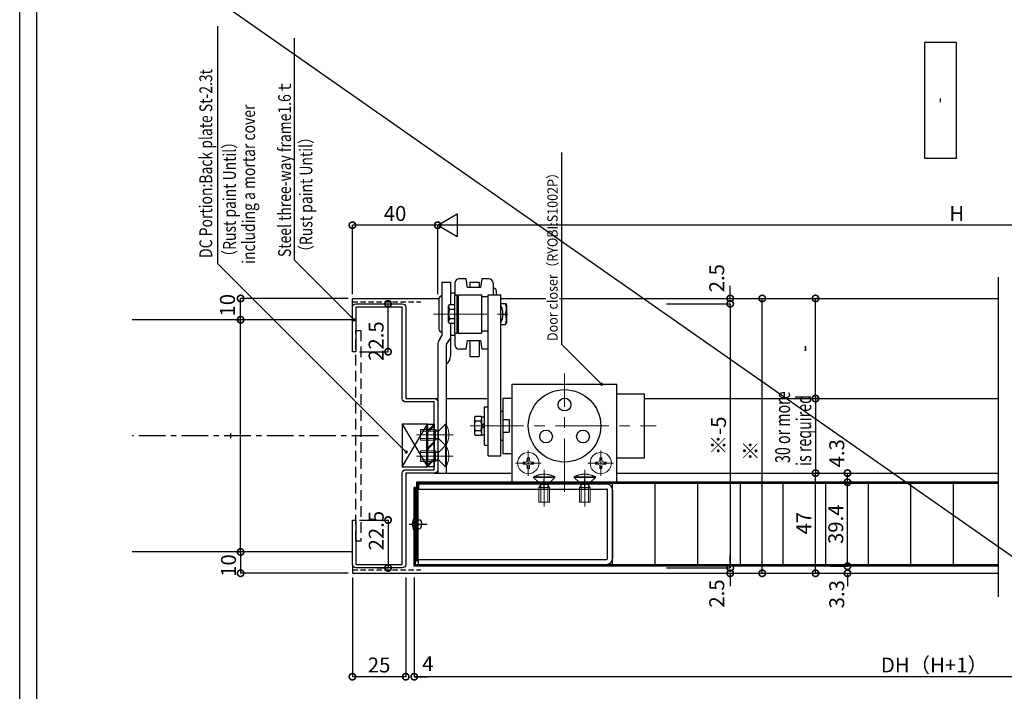
# Model space of a CAD drawing. Units: millimetres. Extents: x -1673 to 4057, y 0 to 21150.
# Drawn here: x 2118 to 2580, y 1194 to 1509 of the extents above; entities that cross this region are included whole.
import ezdxf
from ezdxf.enums import TextEntityAlignment as Align

# ---------------------------------------------------------------- set-up
doc = ezdxf.new("R2010")
doc.units = ezdxf.units.MM
doc.header["$LTSCALE"] = 20
doc.header["$PDMODE"] = 3
doc.header["$PDSIZE"] = 5
for name, pattern in [('CENTER', [2, 1.25, -0.25, 0.25, -0.25]), ('DASHED', [3, 2, -1]), ('HIDDEN', [0.375, 0.25, -0.125])]:
    doc.linetypes.add(name, pattern=pattern)
doc.layers.get('Defpoints').update_dxf_attribs({"color": 251})
for name, color, linetype in [('アンカー', 73, 'HIDDEN'), ('壁_床仕上げ', 61, 'Continuous'), ('寸法', 7, 'Continuous'), ('扉', 143, 'Continuous'), ('文字_引出し線', 2, 'Continuous'), ('枠', 241, 'Continuous'), ('用紙枠', 7, 'Continuous'), ('補強板_裏板', 171, 'Continuous'), ('通り芯_中心線', 1, 'CENTER'), ('部品', 81, 'Continuous'), ('金物', 40, 'Continuous'), ('雑', 253, 'Continuous')]:
    doc.layers.add(name, color=color, linetype=linetype)
doc.layers.add('印刷線', color=1, linetype='Continuous', plot=False)
doc.styles.get("Standard").update_dxf_attribs({"font": 'romans.shx', "bigfont": 'bigfont.shx'})
doc.styles.add('用紙枠', font='romans.shx', dxfattribs={"bigfont": 'bigfont.shx'})
doc.dimstyles.new('1：1$0', dxfattribs={"dimtxt": 7, "dimasz": 6, "dimexe": 0, "dimexo": 2, "dimgap": 2, "dimtad": 1, "dimdsep": 46, "dimtxsty": 'Standard', "dimblk": 'DOTSMALL', "dimcen": 3, "dimclrd": 7, "dimclre": 7, "dimclrt": 7, "dimadec": 0, "dimazin": 0, "dimtfac": 1, "dimtofl": 0, "dimtmove": 2, "dimatfit": 3, "dimldrblk": 'DOTSMALL', "dimfxl": 0, "dimtolj": 1, "dimtzin": 0, "dimlwd": -1, "dimlwe": -1, "dimarcsym": 0})
doc.dimstyles.new('SW姿図１：２０', dxfattribs={"dimtxt": 2.5, "dimasz": 2, "dimexe": 1.5, "dimexo": 0.625, "dimtad": 1, "dimdec": 1, "dimlfac": 20, "dimdsep": 46, "dimtxsty": 'Standard', "dimblk": 'SMALL', "dimcen": 2.5, "dimdle": 1.5, "dimclrt": 7, "dimadec": 1, "dimazin": 2, "dimtfac": 1, "dimtdec": 1, "dimtmove": 0, "dimatfit": 3, "dimldrblk": 'SMALL', "dimfxl": 0, "dimarcsym": 0})

# ---------------------------------------------------------------- blocks, each defined once
blk = doc.blocks.new('_DotSmall')
at = {"color": 0, "linetype": 'ByBlock', "const_width": 0.5}
blk.add_lwpolyline([(-0.0625, 0, 1), (0.0625, 0, 1)], format="xyb", close=True, dxfattribs=at)
blk = doc.blocks.new('*D3499')
at = {"layer": 'Defpoints', "color": 0}
for p in [(2274.12, 1259.13), (2221.67, 1249.13), (2274.12, 1249.13)]:
    blk.add_point(p, dxfattribs=at)
at = {"layer": '寸法', "color": 7}
for p, q in [((2272.12, 1259.13), (2221.67, 1259.13)), ((2221.67, 1259.13), (2221.67, 1249.13)), ((2272.12, 1249.13), (2221.67, 1249.13))]:
    blk.add_line(p, q, dxfattribs=at)
at = {"layer": '寸法', "color": 7, "xscale": 6, "yscale": 6, "zscale": 6}
for p, rotation in [((2221.67, 1259.13), 90), ((2221.67, 1249.13), 270)]:
    blk.add_blockref('_DotSmall', p, dxfattribs=dict(at, rotation=rotation))
at = {"layer": '寸法', "color": 7, "insert": (2215.97, 1252.74), "char_height": 7, "attachment_point": 5, "rotation": 90}
blk.add_mtext('\\A1;10', dxfattribs=at)
blk = doc.blocks.new('*D3500')
at = {"layer": 'Defpoints', "color": 0}
for p in [(2303.12, 1249.13), (2791.07, 1249.13), (2303.12, 1200.56)]:
    blk.add_point(p, dxfattribs=at)
at = {"layer": '寸法', "color": 7}
for p, q in [((2303.12, 1247.13), (2303.12, 1200.56)), ((2791.07, 1247.13), (2791.07, 1200.56)), ((2791.07, 1200.56), (2303.12, 1200.56))]:
    blk.add_line(p, q, dxfattribs=at)
at = {"layer": '寸法', "color": 7, "xscale": 6, "yscale": 6, "zscale": 6, "rotation": 180}
blk.add_blockref('_DotSmall', (2303.12, 1200.56), dxfattribs=at)
at = {"layer": '寸法', "color": 7, "xscale": 6, "yscale": 6, "zscale": 6}
blk.add_blockref('_DotSmall', (2791.07, 1200.56), dxfattribs=at)
at = {"layer": '寸法', "color": 7, "insert": (2547.1, 1206.06), "char_height": 7, "attachment_point": 5}
blk.add_mtext('\\A1;DH（H+1）', dxfattribs=at)
blk = doc.blocks.new('*D3502')
at = {"layer": 'Defpoints', "color": 0}
for p in [(2314.12, 1412.52), (2314.12, 1378.13), (2801.07, 1378.13)]:
    blk.add_point(p, dxfattribs=at)
at = {"layer": '寸法', "color": 7}
for p, q in [((2314.12, 1380.13), (2314.12, 1412.52)), ((2801.07, 1412.52), (2314.12, 1412.52)), ((2801.07, 1380.13), (2801.07, 1412.52))]:
    blk.add_line(p, q, dxfattribs=at)
at = {"layer": '寸法', "color": 7, "xscale": 6, "yscale": 6, "zscale": 6, "rotation": 180}
blk.add_blockref('_DotSmall', (2314.12, 1412.52), dxfattribs=at)
at = {"layer": '寸法', "color": 7, "xscale": 6, "yscale": 6, "zscale": 6}
blk.add_blockref('_DotSmall', (2801.07, 1412.52), dxfattribs=at)
at = {"layer": '寸法', "color": 7, "insert": (2557.6, 1418.02), "char_height": 7, "attachment_point": 5}
blk.add_mtext('\\A1;H', dxfattribs=at)
blk = doc.blocks.new('*D3503')
at = {"layer": 'Defpoints', "color": 0}
for p in [(2274.12, 1412.52), (2274.12, 1378.13), (2314.12, 1378.13)]:
    blk.add_point(p, dxfattribs=at)
at = {"layer": '寸法', "color": 7}
for p, q in [((2274.12, 1380.13), (2274.12, 1412.52)), ((2314.12, 1412.52), (2274.12, 1412.52)), ((2314.12, 1380.13), (2314.12, 1412.52))]:
    blk.add_line(p, q, dxfattribs=at)
at = {"layer": '寸法', "color": 7, "xscale": 6, "yscale": 6, "zscale": 6, "rotation": 180}
blk.add_blockref('_DotSmall', (2274.12, 1412.52), dxfattribs=at)
at = {"layer": '寸法', "color": 7, "xscale": 6, "yscale": 6, "zscale": 6}
blk.add_blockref('_DotSmall', (2314.12, 1412.52), dxfattribs=at)
at = {"layer": '寸法', "color": 7, "insert": (2294.12, 1418.02), "char_height": 7, "attachment_point": 5}
blk.add_mtext('\\A1;40', dxfattribs=at)
blk = doc.blocks.new('*D3505')
at = {"layer": 'Defpoints', "color": 0}
for p in [(2221.67, 1378.13), (2274.12, 1378.13), (2274.12, 1368.13)]:
    blk.add_point(p, dxfattribs=at)
at = {"layer": '寸法', "color": 7}
for p, q in [((2272.12, 1378.13), (2221.67, 1378.13)), ((2221.67, 1368.13), (2221.67, 1378.13)), ((2272.12, 1368.13), (2221.67, 1368.13))]:
    blk.add_line(p, q, dxfattribs=at)
at = {"layer": '寸法', "color": 7, "xscale": 6, "yscale": 6, "zscale": 6}
for p, rotation in [((2221.67, 1378.13), 90), ((2221.67, 1368.13), 270)]:
    blk.add_blockref('_DotSmall', p, dxfattribs=dict(at, rotation=rotation))
at = {"layer": '寸法', "color": 7, "insert": (2215.49, 1374.95), "char_height": 7, "attachment_point": 5, "rotation": 90}
blk.add_mtext('\\A1;10', dxfattribs=at)
blk = doc.blocks.new('*D3506')
at = {"layer": 'Defpoints', "color": 0}
for p in [(2419.38, 1378.13), (2466.34, 1378.13), (2419.38, 1249.13)]:
    blk.add_point(p, dxfattribs=at)
at = {"layer": '寸法', "color": 7}
for p, q in [((2421.38, 1378.13), (2466.34, 1378.13)), ((2466.34, 1249.13), (2466.34, 1378.13)), ((2421.38, 1249.13), (2466.34, 1249.13))]:
    blk.add_line(p, q, dxfattribs=at)
at = {"layer": '寸法', "color": 7, "xscale": 6, "yscale": 6, "zscale": 6}
for p, rotation in [((2466.34, 1378.13), 90), ((2466.34, 1249.13), 270)]:
    blk.add_blockref('_DotSmall', p, dxfattribs=dict(at, rotation=rotation))
at = {"layer": '寸法', "color": 7, "insert": (2460.84, 1306.65), "char_height": 7, "attachment_point": 5, "rotation": 90}
blk.add_mtext('\\A1;※', dxfattribs=at)
blk = doc.blocks.new('*D3507')
at = {"layer": 'Defpoints', "color": 0}
for p in [(2496.2, 1252.43), (2506.34, 1252.43), (2496.2, 1249.13)]:
    blk.add_point(p, dxfattribs=at)
at = {"layer": '寸法', "color": 7}
for p, q in [((2506.34, 1252.43), (2506.34, 1258.43)), ((2498.2, 1252.43), (2506.34, 1252.43)), ((2498.2, 1249.13), (2506.34, 1249.13)), ((2506.34, 1249.13), (2506.34, 1243.13))]:
    blk.add_line(p, q, dxfattribs=at)
at = {"layer": '寸法', "color": 7, "xscale": 6, "yscale": 6, "zscale": 6}
for p, rotation in [((2506.34, 1252.43), 270), ((2506.34, 1249.13), 90)]:
    blk.add_blockref('_DotSmall', p, dxfattribs=dict(at, rotation=rotation))
at = {"layer": '寸法', "color": 7, "insert": (2501.3, 1239.28), "char_height": 7, "attachment_point": 5, "rotation": 90}
blk.add_mtext('\\A1;3.3', dxfattribs=at)
blk = doc.blocks.new('*D3508')
at = {"layer": 'Defpoints', "color": 0}
for p in [(2496.2, 1291.83), (2506.34, 1291.83), (2496.2, 1252.43)]:
    blk.add_point(p, dxfattribs=at)
at = {"layer": '寸法', "color": 7}
for p, q in [((2498.2, 1291.83), (2506.34, 1291.83)), ((2506.34, 1252.43), (2506.34, 1291.83)), ((2498.2, 1252.43), (2506.34, 1252.43))]:
    blk.add_line(p, q, dxfattribs=at)
at = {"layer": '寸法', "color": 7, "xscale": 6, "yscale": 6, "zscale": 6}
for p, rotation in [((2506.34, 1291.83), 90), ((2506.34, 1252.43), 270)]:
    blk.add_blockref('_DotSmall', p, dxfattribs=dict(at, rotation=rotation))
at = {"layer": '寸法', "color": 7, "insert": (2500.84, 1272.13), "char_height": 7, "attachment_point": 5, "rotation": 90}
blk.add_mtext('\\A1;39.4', dxfattribs=at)
blk = doc.blocks.new('*D3509')
at = {"layer": 'Defpoints', "color": 0}
for p in [(2496.2, 1296.13), (2506.34, 1296.13), (2496.2, 1291.83)]:
    blk.add_point(p, dxfattribs=at)
at = {"layer": '寸法', "color": 7}
for p, q in [((2498.2, 1296.13), (2506.34, 1296.13)), ((2506.34, 1291.83), (2506.34, 1296.13)), ((2498.2, 1291.83), (2506.34, 1291.83))]:
    blk.add_line(p, q, dxfattribs=at)
at = {"layer": '寸法', "color": 7, "xscale": 6, "yscale": 6, "zscale": 6}
for p, rotation in [((2506.34, 1296.13), 90), ((2506.34, 1291.83), 270)]:
    blk.add_blockref('_DotSmall', p, dxfattribs=dict(at, rotation=rotation))
at = {"layer": '寸法', "color": 7, "insert": (2501.32, 1305.44), "char_height": 7, "attachment_point": 5, "rotation": 90}
blk.add_mtext('\\A1;4.3', dxfattribs=at)
blk = doc.blocks.new('*D3510')
at = {"layer": 'Defpoints', "color": 0}
for p in [(2491.34, 1296.13), (2495.2, 1296.13), (2495.2, 1249.13)]:
    blk.add_point(p, dxfattribs=at)
at = {"layer": '寸法', "color": 7}
for p, q in [((2493.2, 1296.13), (2491.34, 1296.13)), ((2491.34, 1249.13), (2491.34, 1296.13)), ((2493.2, 1249.13), (2491.34, 1249.13))]:
    blk.add_line(p, q, dxfattribs=at)
at = {"layer": '寸法', "color": 7, "xscale": 6, "yscale": 6, "zscale": 6}
for p, rotation in [((2491.34, 1296.13), 90), ((2491.34, 1249.13), 270)]:
    blk.add_blockref('_DotSmall', p, dxfattribs=dict(at, rotation=rotation))
at = {"layer": '寸法', "color": 7, "insert": (2485.84, 1272.63), "char_height": 7, "attachment_point": 5, "rotation": 90}
blk.add_mtext('\\A1;47', dxfattribs=at)
blk = doc.blocks.new('*D3511')
at = {"layer": 'Defpoints', "color": 0}
for p in [(2491.34, 1378.13), (2495.2, 1378.13), (2495.2, 1331.13)]:
    blk.add_point(p, dxfattribs=at)
at = {"layer": '寸法', "color": 7}
for p, q in [((2493.2, 1378.13), (2491.34, 1378.13)), ((2491.34, 1331.13), (2491.34, 1378.13)), ((2493.2, 1331.13), (2491.34, 1331.13))]:
    blk.add_line(p, q, dxfattribs=at)
at = {"layer": '寸法', "color": 7, "xscale": 6, "yscale": 6, "zscale": 6}
for p, rotation in [((2491.34, 1378.13), 90), ((2491.34, 1331.13), 270)]:
    blk.add_blockref('_DotSmall', p, dxfattribs=dict(at, rotation=rotation))
at = {"layer": '寸法', "color": 7, "insert": (2485.84, 1354.63), "char_height": 7, "attachment_point": 5, "rotation": 90}
blk.add_mtext('\\A1;-', dxfattribs=at)
blk = doc.blocks.new('*D3512')
at = {"layer": 'Defpoints', "color": 0}
for p in [(2299.12, 1249.13), (2303.12, 1249.13), (2299.12, 1200.56)]:
    blk.add_point(p, dxfattribs=at)
at = {"layer": '寸法', "color": 7}
for p, q in [((2299.12, 1247.13), (2299.12, 1200.56)), ((2303.12, 1247.13), (2303.12, 1200.56)), ((2299.12, 1200.56), (2293.12, 1200.56)), ((2303.12, 1200.56), (2309.12, 1200.56))]:
    blk.add_line(p, q, dxfattribs=at)
at = {"layer": '寸法', "color": 7, "xscale": 6, "yscale": 6, "zscale": 6}
blk.add_blockref('_DotSmall', (2299.12, 1200.56), dxfattribs=at)
at = {"layer": '寸法', "color": 7, "xscale": 6, "yscale": 6, "zscale": 6, "rotation": 180}
blk.add_blockref('_DotSmall', (2303.12, 1200.56), dxfattribs=at)
at = {"layer": '寸法', "color": 7, "insert": (2309.49, 1206.68), "char_height": 7, "attachment_point": 5}
blk.add_mtext('\\A1;4', dxfattribs=at)
blk = doc.blocks.new('*D3513')
at = {"layer": 'Defpoints', "color": 0}
for p in [(2274.12, 1249.13), (2299.12, 1249.13), (2274.12, 1200.56)]:
    blk.add_point(p, dxfattribs=at)
at = {"layer": '寸法', "color": 7}
for p, q in [((2274.12, 1247.13), (2274.12, 1200.56)), ((2299.12, 1247.13), (2299.12, 1200.56)), ((2299.12, 1200.56), (2274.12, 1200.56))]:
    blk.add_line(p, q, dxfattribs=at)
at = {"layer": '寸法', "color": 7, "xscale": 6, "yscale": 6, "zscale": 6, "rotation": 180}
blk.add_blockref('_DotSmall', (2274.12, 1200.56), dxfattribs=at)
at = {"layer": '寸法', "color": 7, "xscale": 6, "yscale": 6, "zscale": 6}
blk.add_blockref('_DotSmall', (2299.12, 1200.56), dxfattribs=at)
at = {"layer": '寸法', "color": 7, "insert": (2286.62, 1206.06), "char_height": 7, "attachment_point": 5}
blk.add_mtext('\\A1;25', dxfattribs=at)
blk = doc.blocks.new('_Small')
at = {"color": 0, "linetype": 'ByBlock', "lineweight": -2}
blk.add_circle((0, 0), 0.25, dxfattribs=at)
blk = doc.blocks.new('*D3514')
at = {"layer": 'Defpoints', "color": 0}
for p in [(2221.67, 1368.13), (2221.67, 1368.13), (2221.67, 1259.13)]:
    blk.add_point(p, dxfattribs=at)
at = {"layer": '寸法', "color": 7}
for p, q in [((2219.67, 1368.13), (2221.67, 1368.13)), ((2221.67, 1259.13), (2221.67, 1368.13)), ((2219.67, 1259.13), (2221.67, 1259.13))]:
    blk.add_line(p, q, dxfattribs=at)
at = {"layer": '寸法', "color": 7, "xscale": 6, "yscale": 6, "zscale": 6}
for p, rotation in [((2221.67, 1368.13), 90), ((2221.67, 1259.13), 270)]:
    blk.add_blockref('_DotSmall', p, dxfattribs=dict(at, rotation=rotation))
at = {"layer": '寸法', "color": 7, "insert": (2216.17, 1313.63), "char_height": 7, "attachment_point": 5, "rotation": 90}
blk.add_mtext('\\A1;-', dxfattribs=at)
blk = doc.blocks.new('A$C301A0518')
at = {"layer": '補強板_裏板'}
for p, q in [((-3.2, 21.4), (-15, 21.4)), ((-15, 21.4), (-15, 1.4)), ((-15, 21.4), (-3.2, 1.4)), ((-15, 1.4), (-3.2, 21.4)), ((-3.6, 21.4), (-3.6, 1.4)), ((-3.2, 1.4), (-3.2, 21.4)), ((-3.2, 21.4), (0, 21.4)), ((-3.2, 21.4), (-3.2, 1.4)), ((-3.2, 18.26), (0, 21.4)), ((-3.2, 17.54), (0, 20.68)), ((0, 21.4), (0, 1.4)), ((-3.6, 17.4), (-3.2, 17.4)), ((-3.2, 10.14), (0, 13.28)), ((-3.2, 9.42), (0, 12.57)), ((-3.6, 5.4), (-3.2, 5.4)), ((-3.2, 2.18), (0, 5.32)), ((-15, 1.4), (-3.2, 1.4)), ((-3.2, 1.47), (0, 4.61)), ((0, 1.4), (-3.2, 1.4))]:
    blk.add_line(p, q, dxfattribs=at)
at = {"layer": '金物', "linetype": 'Continuous'}
for p, q in [((3.6, 88.1), (7.6, 88.1)), ((3.6, 88.1), (3.6, 62.84)), ((7.6, 88.1), (7.6, 77.53)), ((14.95, 89.6), (11.6, 89.6)), ((15.6, 85.49), (14.95, 89.6)), ((16.6, 88.1), (16.6, 85.49)), ((16.6, 88.1), (21.1, 88.1)), ((21.1, 88.1), (21.1, 85.49)), ((22.25, 89.6), (21.6, 85.49)), ((25.6, 89.6), (22.25, 89.6)), ((9.6, 87.6), (9.6, 82.1)), ((21.6, 85.49), (15.6, 85.49)), ((27.6, 87.6), (27.6, 82.1)), ((27.6, 85.1), (28.1, 85.1)), ((29.1, 84.1), (29.1, 82.1)), ((2.1, 80.1), (2.1, 66.1)), ((7.6, 83.1), (9.6, 83.1)), ((9.7, 82.1), (10.7, 82.1)), ((9.7, 64.1), (9.7, 82.1)), ((10.7, 64.1), (10.7, 82.1)), ((11.2, 82.1), (22.2, 82.1)), ((11.2, 82.1), (11.2, 64.1)), ((22.2, 82.1), (22.2, 64.1)), ((25.2, 81.1), (22.2, 81.1)), ((25.2, 82.1), (31.2, 82.1)), ((25.2, 6.6), (25.2, 82.1)), ((31.2, 6.6), (31.2, 82.1)), ((6.7, 77), (7.01, 77.53)), ((6.7, 69.2), (6.7, 76.76)), ((7.01, 77.53), (9.7, 77.53)), ((7.08, 75.32), (9.7, 75.32)), ((10.7, 77.85), (11.2, 77.85)), ((31.2, 78.1), (33.4, 78.1)), ((33.4, 78.1), (33.9, 77.23)), ((33.9, 77.23), (33.9, 68.97)), ((9.7, 70.88), (7.08, 70.88)), ((32.2, 73.1), (33.4, 73.1)), ((7.01, 68.67), (6.7, 69.2)), ((9.7, 68.67), (7.01, 68.67)), ((7.6, 68.67), (7.6, 53.51)), ((10.7, 68.35), (11.2, 68.35)), ((25.2, 65.1), (22.2, 65.1)), ((31.2, 68.1), (33.4, 68.1)), ((33.4, 68.1), (33.9, 68.97)), ((2.52, 61.32), (3.6, 62.84)), ((5.78, 59.01), (7.6, 61.56)), ((7.6, 63.1), (9.6, 63.1)), ((9.6, 64.1), (9.6, 58.6)), ((9.7, 64.1), (10.7, 64.1)), ((11.2, 64.1), (22.2, 64.1)), ((14.95, 56.6), (15.6, 60.71)), ((15.6, 60.71), (21.6, 60.71)), ((16.6, 60.71), (16.6, 53.1)), ((21.1, 60.71), (21.1, 53.1)), ((21.6, 60.71), (22.25, 56.6)), ((1.6, 58.43), (1.6, -1.6)), ((5.6, 58.43), (5.6, -1.6)), ((14.95, 56.6), (11.6, 56.6)), ((25.2, 56.6), (22.25, 56.6)), ((16.6, 53.1), (21.1, 53.1)), ((5.6, 49.44), (6.14, 49.98)), ((36.6, -5.9), (36.6, 40.1)), ((36.6, 40.1), (85.6, 40.1)), ((85.6, -5.9), (85.6, 40.1)), ((32.1, 33.6), (36.6, 33.6)), ((32.1, 33.6), (32.1, 7.6)), ((85.6, 35.6), (98.6, 35.6)), ((98.6, 5.6), (98.6, 35.6)), ((1.6, 29.1), (1.6, -0.9)), ((23.6, 11.6), (23.6, 29.6)), ((23.6, 29.6), (25.2, 29.6)), ((19.11, 25.03), (18.8, 24.5)), ((18.8, 24.5), (18.8, 16.94)), ((21.99, 25.03), (19.11, 25.03)), ((22.3, 24.5), (21.99, 25.03)), ((22.3, 16.35), (22.3, 24.85)), ((22.3, 24.85), (23.6, 24.85)), ((32.1, 27.6), (31.2, 27.08)), ((31.2, 14.12), (31.2, 27.08)), ((32.1, 23.6), (35.1, 23.6)), ((35.1, 23.6), (35.1, 17.6)), ((21.92, 22.82), (19.18, 22.82)), ((23.6, 21.65), (22.3, 20.9)), ((23.6, 20.3), (22.3, 19.55)), ((18.8, 16.7), (19.11, 16.16)), ((19.11, 16.16), (21.99, 16.16)), ((19.18, 18.38), (21.92, 18.38)), ((21.99, 16.16), (22.3, 16.7)), ((22.3, 16.35), (23.6, 16.35)), ((31.2, 14.12), (32.1, 13.6)), ((32.1, 17.6), (35.1, 17.6)), ((23.6, 11.6), (25.2, 11.6)), ((25.2, 6.6), (31.2, 6.6)), ((32.1, 7.6), (36.6, 7.6)), ((85.6, 5.6), (98.6, 5.6)), ((1.6, -1.6), (5.6, -1.6)), ((36.6, -5.9), (85.6, -5.9))]:
    blk.add_line(p, q, dxfattribs=at)
at = {"layer": '金物', "color": 1, "linetype": 'CENTER', "lineweight": 0}
for p, q in [((-0.43, 73.1), (36.91, 73.1)), ((61.1, -10.4), (61.1, 45.1)), ((16.8, 20.6), (104.1, 20.6)), ((8.8, 16.4), (-8.4, 16.4)), ((8.8, 6.4), (-8.4, 6.4)), ((44.1, 9.1), (44.1, -2.9)), ((78.1, 9.1), (78.1, -2.9)), ((38.1, 3.1), (50.1, 3.1)), ((72.1, 3.1), (84.1, 3.1)), ((51.6, -0.1), (51.6, -17.3)), ((70.6, -0.1), (70.6, -17.3))]:
    blk.add_line(p, q, dxfattribs=at)
at = {"layer": '金物', "linetype": 'Continuous', "lineweight": 9}
for p, q in [((0.61, 18.9), (-6.4, 18.9)), ((-6.4, 13.9), (-6.4, 18.9)), ((0.61, 18.9), (0.61, 13.9)), ((1.6, 18.33), (0.61, 18.9)), ((1.6, 18.1), (-6.4, 18.1)), ((-6.4, 14.7), (1.6, 14.7)), ((-6.4, 13.9), (0.61, 13.9)), ((1.6, 14.47), (0.61, 13.9)), ((0.61, 8.9), (-6.4, 8.9)), ((-6.4, 3.9), (-6.4, 8.9)), ((1.6, 8.1), (-6.4, 8.1)), ((-6.4, 4.7), (1.6, 4.7)), ((0.61, 8.9), (0.61, 3.9)), ((1.6, 8.33), (0.61, 8.9)), ((43.6, 5.55), (43.6, 4.6)), ((44.6, 5.55), (44.6, 4.6)), ((77.6, 5.55), (77.6, 4.6)), ((78.6, 5.55), (78.6, 4.6)), ((-6.4, 3.9), (0.61, 3.9)), ((1.6, 4.47), (0.61, 3.9)), ((41.65, 3.6), (42.6, 3.6)), ((41.65, 2.6), (42.6, 2.6)), ((43.6, 0.65), (43.6, 1.6)), ((44.6, 0.65), (44.6, 1.6)), ((46.55, 3.6), (45.6, 3.6)), ((46.55, 2.6), (45.6, 2.6)), ((75.65, 3.6), (76.6, 3.6)), ((75.65, 2.6), (76.6, 2.6)), ((77.6, 0.65), (77.6, 1.6)), ((78.6, 0.65), (78.6, 1.6)), ((80.55, 3.6), (79.6, 3.6)), ((80.55, 2.6), (79.6, 2.6)), ((48.9, -5.9), (49.9, -6.9)), ((49.9, -6.9), (49.1, -8.29)), ((49.1, -15.3), (49.1, -8.29)), ((54.1, -8.29), (49.1, -8.29)), ((49.9, -15.3), (49.9, -6.9)), ((53.3, -6.9), (49.9, -6.9)), ((53.3, -6.9), (54.3, -5.9)), ((53.3, -6.9), (53.3, -15.3)), ((53.3, -6.9), (54.1, -8.29)), ((54.1, -8.29), (54.1, -15.3)), ((67.9, -5.9), (68.9, -6.9)), ((68.9, -6.9), (68.1, -8.29)), ((68.1, -15.3), (68.1, -8.29)), ((73.1, -8.29), (68.1, -8.29)), ((68.9, -15.3), (68.9, -6.9)), ((72.3, -6.9), (68.9, -6.9)), ((72.3, -6.9), (73.3, -5.9)), ((72.3, -6.9), (72.3, -15.3)), ((72.3, -6.9), (73.1, -8.29)), ((73.1, -8.29), (73.1, -15.3)), ((49.1, -15.3), (54.1, -15.3)), ((68.1, -15.3), (73.1, -15.3))]:
    blk.add_line(p, q, dxfattribs=at)
at = {"layer": '金物', "linetype": 'DASHED', "lineweight": 9}
for p, q in [((2, 18.1), (5.3, 21.4)), ((5.6, 21.4), (5.3, 21.4)), ((5.3, 11.4), (5.3, 21.4)), ((2, 18.1), (1.6, 18.33)), ((2, 18.1), (1.6, 18.1)), ((2, 14.7), (1.6, 14.47)), ((1.6, 14.7), (2, 14.7)), ((2, 14.7), (2, 18.1)), ((5.3, 11.4), (2, 14.7)), ((2, 8.1), (5.3, 11.4)), ((5.6, 11.4), (5.3, 11.4)), ((5.3, 1.4), (5.3, 11.4)), ((5.6, 11.4), (5.3, 11.4)), ((2, 8.1), (1.6, 8.33)), ((2, 8.1), (1.6, 8.1)), ((2, 4.7), (1.6, 4.47)), ((1.6, 4.7), (2, 4.7)), ((2, 4.7), (2, 8.1)), ((5.3, 1.4), (2, 4.7)), ((5.6, 1.4), (5.3, 1.4)), ((46.6, -3.3), (46.6, -3.6)), ((46.6, -3.3), (56.6, -3.3)), ((46.6, -3.6), (48.9, -5.9)), ((46.6, -3.6), (56.6, -3.6)), ((54.3, -5.9), (56.6, -3.6)), ((56.6, -3.3), (56.6, -3.6)), ((65.6, -3.3), (65.6, -3.6)), ((65.6, -3.3), (75.6, -3.3)), ((65.6, -3.6), (67.9, -5.9)), ((65.6, -3.6), (75.6, -3.6)), ((73.3, -5.9), (75.6, -3.6)), ((75.6, -3.3), (75.6, -3.6))]:
    blk.add_line(p, q, dxfattribs=at)
at = {"layer": '金物', "color": 6, "linetype": 'HIDDEN', "lineweight": 0}
for p, q in [((51.6, -1.31), (51.6, -15.75)), ((70.6, -1.31), (70.6, -15.75))]:
    blk.add_line(p, q, dxfattribs=at)
at = {"layer": '金物', "color": 6, "linetype": 'HIDDEN'}
for p, q in [((51.6, -9.34), (51.6, -2.47)), ((70.6, -9.34), (70.6, -2.47))]:
    blk.add_line(p, q, dxfattribs=at)
at = {"layer": '金物', "linetype": 'Continuous', "lineweight": 9}
for points in [[(5.6, 11.4, 0.070206), (6.65, 14.68, 0.084971), (6.65, 18.12, 0.07016), (5.6, 21.4)], [(5.6, 1.4, 0.070206), (6.65, 4.68, 0.084971), (6.65, 8.12, 0.07016), (5.6, 11.4)]]:
    blk.add_lwpolyline(points, format="xyb", dxfattribs=at)
at = {"layer": '金物', "linetype": 'DASHED', "lineweight": 9}
for points in [[(46.6, -3.3, -0.070205), (49.88, -2.25, -0.084973), (53.32, -2.25, -0.070159), (56.6, -3.3)], [(65.6, -3.3, -0.070205), (68.88, -2.25, -0.084973), (72.32, -2.25, -0.070159), (75.6, -3.3)]]:
    blk.add_lwpolyline(points, format="xyb", dxfattribs=at)
at = {"layer": '金物', "linetype": 'Continuous'}
for centre, radius in [((61.1, 20.6), 17), ((61.1, 30.6), 3), ((52.44, 15.6), 3), ((69.76, 15.6), 3)]:
    blk.add_circle(centre, radius, dxfattribs=at)
at = {"layer": '金物', "linetype": 'Continuous', "lineweight": 9}
for centre in [(44.1, 3.1), (78.1, 3.1)]:
    blk.add_circle(centre, 5, dxfattribs=at)
at = {"layer": '金物', "linetype": 'Continuous'}
for centre, radius, start, end in [((11.6, 87.6), 2, 90, 180), ((25.6, 87.6), 2, 0, 90), ((28.1, 84.1), 1, 0, 90), ((3.6, 80.1), 1.5, 90, 180), ((10.1, 76.88), 3.4, 177.9597, 207.3389), ((13.4, 73.1), 6.7, 160.6723, 199.3277), ((23.7, 73.1), 8.5, 331.9275, 28.0725), ((27.4, 75.6), 6.5, 337.3792, 22.6203), ((10.1, 69.32), 3.4, 152.6611, 182.0403), ((27.4, 70.6), 6.5, 337.3797, 22.6208), ((3.6, 66.1), 1.5, 180, 270), ((6.6, 58.43), 5, 144.6205, 180), ((6.6, 58.43), 1, 144.6202, 180), ((11.6, 58.6), 2, 180, 270), ((2.6, 53.51), 5, 315, 0), ((22.2, 24.38), 3.4, 177.96, 207.3389), ((18.9, 24.38), 3.4, 332.661, 2.04), ((25.5, 20.6), 6.7, 160.6723, 199.3277), ((15.6, 20.6), 6.7, 340.6723, 19.3277), ((22.2, 16.82), 3.4, 152.6611, 182.04), ((18.9, 16.82), 3.4, 357.96, 27.3389)]:
    blk.add_arc(centre, radius, start, end, dxfattribs=at)
at = {"layer": '金物', "linetype": 'Continuous', "lineweight": 9}
for centre, radius, start, end in [((44.1, 3.1), 2.5, 78.4631, 101.5369), ((78.1, 3.1), 2.5, 78.4631, 101.5369), ((44.1, 3.1), 2.5, 168.4631, 191.5369), ((42.6, 4.6), 1, 270, 0), ((42.6, 1.6), 1, 0, 90), ((44.1, 3.1), 2.5, 258.4631, 281.5369), ((45.6, 4.6), 1, 180, 270), ((45.6, 1.6), 1, 90, 180), ((44.1, 3.1), 2.5, 348.4631, 11.5369), ((78.1, 3.1), 2.5, 168.4631, 191.5369), ((76.6, 4.6), 1, 270, 0), ((76.6, 1.6), 1, 0, 90), ((78.1, 3.1), 2.5, 258.4631, 281.5369), ((79.6, 4.6), 1, 180, 270), ((79.6, 1.6), 1, 90, 180), ((78.1, 3.1), 2.5, 348.4631, 11.5369)]:
    blk.add_arc(centre, radius, start, end, dxfattribs=at)
blk = doc.blocks.new('A$C1F3B284B')
at = {"layer": '扉'}
for p, q in [((-3.2, 0), (3.2, 0)), ((-1.6, 0), (-1.6, 1.6)), ((1.6, 0), (1.6, 1.6))]:
    blk.add_line(p, q, dxfattribs=at)
at = {"layer": '扉', "flags": 128}
for points in [[(-1.6, 1.6), (-1.86, 1.8), (-2.02, 1.99), (-2.1, 2.47), (-2.05, 2.87), (-1.62, 3.13), (-0.72, 3.45), (0, 3.42)], [(1.6, 1.6), (1.86, 1.8), (2.02, 1.99), (2.1, 2.47), (2.05, 2.87), (1.62, 3.13), (0.72, 3.45), (0, 3.42)]]:
    blk.add_lwpolyline(points, dxfattribs=at)
at = {"layer": '扉'}
blk.add_arc((0, 6), 6.8, 241.9275, 298.0725, dxfattribs=at)
at = {"layer": '通り芯_中心線'}
blk.add_line((0, -2.33), (0, 6.07), dxfattribs=at)
blk = doc.blocks.new('A$C2D707822')
at = {"layer": '補強板_裏板', "color": 155}
for p, q in [((0.25, 23.6), (0.25, -64.6)), ((0.25, 23.6), (2.55, 23.6)), ((2.55, 23.6), (2.55, -64.6)), ((37.95, 23.6), (35.65, 23.6)), ((35.65, 23.6), (35.65, -64.6)), ((37.95, -64.6), (37.95, 23.6)), ((3.05, -65.1), (35.15, -65.1)), ((35.15, -67.4), (3.05, -67.4))]:
    blk.add_line(p, q, dxfattribs=at)
for centre, radius, start, end in [((3.05, -64.6), 2.8, 180, 270), ((3.05, -64.6), 0.5, 180, 270), ((35.15, -64.6), 2.8, 270, 0), ((35.15, -64.6), 0.5, 270, 0)]:
    blk.add_arc(centre, radius, start, end, dxfattribs=at)
blk = doc.blocks.new('*D3518')
at = {"layer": 'Defpoints', "color": 0, "ltscale": 5}
for p in [(2283.65, 1375.63), (2290.84, 1375.63), (2275.49, 1353.13)]:
    blk.add_point(p, dxfattribs=at)
at = {"layer": '寸法', "color": 7, "ltscale": 5}
for p, q in [((2285.65, 1375.63), (2290.84, 1375.63)), ((2290.84, 1353.13), (2290.84, 1375.63)), ((2277.49, 1353.13), (2290.84, 1353.13))]:
    blk.add_line(p, q, dxfattribs=at)
at = {"layer": '寸法', "color": 7, "ltscale": 5, "xscale": 6, "yscale": 6, "zscale": 6}
for p, rotation in [((2290.84, 1375.63), 90), ((2290.84, 1353.13), 270)]:
    blk.add_blockref('_DotSmall', p, dxfattribs=dict(at, rotation=rotation))
at = {"layer": '寸法', "color": 7, "ltscale": 5, "insert": (2285.23, 1358.11), "char_height": 7, "attachment_point": 5, "rotation": 90}
blk.add_mtext('\\A1;22.5', dxfattribs=at)
blk = doc.blocks.new('*D3519')
at = {"layer": 'Defpoints', "color": 0, "ltscale": 5}
for p in [(2275.49, 1274.13), (2283.65, 1251.63), (2290.84, 1251.63)]:
    blk.add_point(p, dxfattribs=at)
at = {"layer": '寸法', "color": 7, "ltscale": 5}
for p, q in [((2277.49, 1274.13), (2290.84, 1274.13)), ((2290.84, 1274.13), (2290.84, 1251.63)), ((2285.65, 1251.63), (2290.84, 1251.63))]:
    blk.add_line(p, q, dxfattribs=at)
at = {"layer": '寸法', "color": 7, "ltscale": 5, "xscale": 6, "yscale": 6, "zscale": 6}
for p, rotation in [((2290.84, 1274.13), 90), ((2290.84, 1251.63), 270)]:
    blk.add_blockref('_DotSmall', p, dxfattribs=dict(at, rotation=rotation))
at = {"layer": '寸法', "color": 7, "ltscale": 5, "insert": (2285.28, 1269.13), "char_height": 7, "attachment_point": 5, "rotation": 90}
blk.add_mtext('\\A1;22.5', dxfattribs=at)
blk = doc.blocks.new('*D3520')
at = {"layer": 'Defpoints', "color": 0, "ltscale": 5}
for p in [(2419.38, 1375.63), (2419.38, 1251.63), (2451.34, 1251.63)]:
    blk.add_point(p, dxfattribs=at)
at = {"layer": '寸法', "color": 7, "ltscale": 5}
for p, q in [((2421.38, 1375.63), (2451.34, 1375.63)), ((2451.34, 1375.63), (2451.34, 1251.63)), ((2421.38, 1251.63), (2451.34, 1251.63))]:
    blk.add_line(p, q, dxfattribs=at)
at = {"layer": '寸法', "color": 7, "ltscale": 5, "xscale": 6, "yscale": 6, "zscale": 6}
for p, rotation in [((2451.34, 1375.63), 90), ((2451.34, 1251.63), 270)]:
    blk.add_blockref('_DotSmall', p, dxfattribs=dict(at, rotation=rotation))
at = {"layer": '寸法', "color": 7, "ltscale": 5, "insert": (2445.84, 1313.63), "char_height": 7, "attachment_point": 5, "rotation": 90}
blk.add_mtext('\\A1;※-5', dxfattribs=at)
blk = doc.blocks.new('*D3521')
at = {"layer": 'Defpoints', "color": 0, "ltscale": 5}
for p in [(2419.38, 1378.13), (2419.38, 1375.63), (2451.34, 1375.63)]:
    blk.add_point(p, dxfattribs=at)
at = {"layer": '寸法', "color": 7, "ltscale": 5}
for p, q in [((2451.34, 1378.13), (2451.34, 1384.13)), ((2421.38, 1378.13), (2451.34, 1378.13)), ((2421.38, 1375.63), (2451.34, 1375.63)), ((2451.34, 1375.63), (2451.34, 1369.63))]:
    blk.add_line(p, q, dxfattribs=at)
at = {"layer": '寸法', "color": 7, "ltscale": 5, "xscale": 6, "yscale": 6, "zscale": 6}
for p, rotation in [((2451.34, 1378.13), 270), ((2451.34, 1375.63), 90)]:
    blk.add_blockref('_DotSmall', p, dxfattribs=dict(at, rotation=rotation))
at = {"layer": '寸法', "color": 7, "ltscale": 5, "insert": (2445.02, 1387.64), "char_height": 7, "attachment_point": 5, "rotation": 90}
blk.add_mtext('\\A1;2.5', dxfattribs=at)
blk = doc.blocks.new('*D3522')
at = {"layer": 'Defpoints', "color": 0, "ltscale": 5}
for p in [(2419.38, 1251.63), (2419.38, 1249.13), (2451.34, 1251.63)]:
    blk.add_point(p, dxfattribs=at)
at = {"layer": '寸法', "color": 7, "ltscale": 5}
for p, q in [((2451.34, 1251.63), (2451.34, 1257.63)), ((2421.38, 1251.63), (2451.34, 1251.63)), ((2421.38, 1249.13), (2451.34, 1249.13)), ((2451.34, 1249.13), (2451.34, 1243.13))]:
    blk.add_line(p, q, dxfattribs=at)
at = {"layer": '寸法', "color": 7, "ltscale": 5, "xscale": 6, "yscale": 6, "zscale": 6}
for p, rotation in [((2451.34, 1251.63), 270), ((2451.34, 1249.13), 90)]:
    blk.add_blockref('_DotSmall', p, dxfattribs=dict(at, rotation=rotation))
at = {"layer": '寸法', "color": 7, "ltscale": 5, "insert": (2445.02, 1239.62), "char_height": 7, "attachment_point": 5, "rotation": 90}
blk.add_mtext('\\A1;2.5', dxfattribs=at)
blk = doc.blocks.new('*D3540')
at = {"layer": 'Defpoints', "color": 0}
for p in [(2495.2, 1331.13), (2491.34, 1296.13), (2495.2, 1296.13)]:
    blk.add_point(p, dxfattribs=at)
at = {"layer": '寸法', "color": 7}
for p, q in [((2493.2, 1331.13), (2491.34, 1331.13)), ((2491.34, 1331.13), (2491.34, 1296.13)), ((2493.2, 1296.13), (2491.34, 1296.13))]:
    blk.add_line(p, q, dxfattribs=at)
at = {"layer": '寸法', "color": 7, "xscale": 6, "yscale": 6, "zscale": 6}
for p, rotation in [((2491.34, 1331.13), 90), ((2491.34, 1296.13), 270)]:
    blk.add_blockref('_DotSmall', p, dxfattribs=dict(at, rotation=rotation))
at = {"layer": '寸法', "color": 7, "insert": (2475.92, 1317.69), "char_height": 7, "attachment_point": 5, "rotation": 90}
blk.add_mtext('\\A1;{\\W0.7;30 or more }', dxfattribs=at)
blk = doc.blocks.new('DRAWINGFRAME')
at = {"layer": '用紙枠', "color": 3}
blk.add_line((-800.98, -560.75), (-800.98, 0), dxfattribs=at)

msp = doc.modelspace()

# ---------------------------------------------------------------- linework, layer by layer
at = {"layer": 'Defpoints'}
msp.add_lwpolyline([(2118.0384, 1583.0609), (2935.0364, 1583.0609), (2935.0364, 1011.0983), (2118.0384, 1011.0983)], close=True, dxfattribs=at)
at = {"layer": 'アンカー', "linetype": 'HIDDEN'}
msp.add_lwpolyline([(2275.721, 1363.1307), (2278.021, 1363.1307), (2278.021, 1264.1307), (2275.721, 1264.1307)], close=True, dxfattribs=at)
at = {"layer": '印刷線'}
msp.add_line((2118.0384, 1583.0609), (2935.0364, 1011.0983), dxfattribs=at)
at = {"layer": '壁_床仕上げ'}
for p, q in [((2274.121, 1368.1307), (2170.785, 1368.1307)), ((2274.121, 1259.1307), (2170.785, 1259.1307))]:
    msp.add_line(p, q, dxfattribs=at)
at = {"layer": '寸法'}
for p, q in [((2314.121, 1412.5219), (2323.2284, 1417.7801)), ((2323.2284, 1417.7801), (2323.2284, 1407.2637)), ((2314.121, 1412.5219), (2323.2284, 1407.2637))]:
    msp.add_line(p, q, dxfattribs=at)
at = {"layer": '扉'}
for p, q in [((2303.721, 1289.4335), (2303.121, 1289.4335)), ((2303.121, 1252.4335), (2303.121, 1289.4335)), ((2303.721, 1253.0335), (2303.721, 1289.4335)), ((2577.014, 1291.8335), (2304.121, 1291.8335)), ((2304.121, 1291.8335), (2304.121, 1254.8335)), ((2577.014, 1291.2335), (2304.721, 1291.2335)), ((2304.721, 1291.2335), (2304.721, 1254.8335)), ((2396.121, 1253.0335), (2396.121, 1291.2335)), ((2416.121, 1253.0335), (2416.121, 1291.2335)), ((2436.121, 1253.0335), (2436.121, 1291.2335)), ((2456.121, 1253.0335), (2456.121, 1291.2335)), ((2476.121, 1253.0335), (2476.121, 1291.2335)), ((2496.121, 1253.0335), (2496.121, 1291.2335)), ((2516.121, 1253.0335), (2516.121, 1291.2335)), ((2536.121, 1253.0335), (2536.121, 1291.2335)), ((2556.121, 1253.0335), (2556.121, 1291.2335)), ((2577.014, 1252.4335), (2303.121, 1252.4335)), ((2577.014, 1253.0335), (2303.721, 1253.0335)), ((2304.721, 1254.8335), (2304.121, 1254.8335))]:
    msp.add_line(p, q, dxfattribs=at)
at = {"layer": '文字_引出し線'}
msp.add_lwpolyline([(2557.5246, 1444.0348), (2557.5246, 1498.2782), (2542.5246, 1498.2782), (2542.5246, 1444.0348)], close=True, dxfattribs=at)
at = {"layer": '枠'}
for p, q in [((2274.121, 1378.1307), (2314.6513, 1378.1307)), ((2274.121, 1374.0307), (2274.121, 1378.1307)), ((2343.721, 1378.1307), (2364.8583, 1378.1307)), ((2371.2825, 1378.1307), (2577.014, 1378.1307)), ((2312.521, 1331.1307), (2314.121, 1331.1307)), ((2318.121, 1331.1307), (2337.721, 1331.1307)), ((2411.1209, 1331.1307), (2577.014, 1331.1307)), ((2312.521, 1296.1307), (2349.121, 1296.1307)), ((2312.521, 1296.1307), (2349.121, 1296.1307)), ((2398.1209, 1296.1307), (2577.014, 1296.1307)), ((2274.121, 1253.2307), (2274.121, 1249.1307)), ((2274.121, 1249.1307), (2577.014, 1249.1307))]:
    msp.add_line(p, q, dxfattribs=at)
at = {"layer": '枠', "linetype": 'HIDDEN', "ltscale": 0.5}
for p, q in [((2274.121, 1376.5307), (2306.2246, 1376.5307)), ((2274.1209, 1250.7306), (2306.2246, 1250.7306))]:
    msp.add_line(p, q, dxfattribs=at)
at = {"layer": '枠'}
msp.add_lwpolyline([(2312.521, 1331.1307, -0.41421356), (2314.121, 1329.5307), (2314.121, 1297.7307, -0.41421356), (2312.521, 1296.1307), (2299.121, 1296.1307), (2299.121, 1253.2307, -0.41421356), (2297.521, 1251.6307), (2275.721, 1251.6307, -0.41421356), (2274.121, 1253.2307), (2274.121, 1274.1307), (2275.721, 1274.1307), (2275.721, 1253.2307), (2297.521, 1253.2307), (2297.521, 1296.1307, -0.41421356), (2299.121, 1297.7307), (2312.521, 1297.7307), (2312.521, 1329.5307), (2299.121, 1329.5307, -0.41421356), (2297.521, 1331.1307), (2297.521, 1374.0307), (2275.721, 1374.0307), (2275.721, 1353.1307), (2274.121, 1353.1307), (2274.121, 1374.0307, -0.41421356), (2275.721, 1375.6307), (2297.521, 1375.6307, -0.41421356), (2299.121, 1374.0307), (2299.121, 1331.1307)], format="xyb", close=True, dxfattribs=at)
at = {"layer": '通り芯_中心線', "color": 1, "linetype": 'CENTER', "ltscale": 0.5}
msp.add_line((2286.405, 1313.6306), (2170.785, 1313.6307), dxfattribs=at)
at = {"layer": '部品', "color": 6, "linetype": 'HIDDEN'}
msp.add_line((2314.121, 1296.1307), (2318.121, 1296.1307), dxfattribs=at)
at = {"layer": '雑'}
msp.add_line((2577.014, 1388.1307), (2577.014, 1238.1307), dxfattribs=at)

# ---------------------------------------------------------------- block references
msp.add_blockref('DRAWINGFRAME', (2927.0266, 1577.4534))
at = {"layer": '寸法'}
msp.add_blockref('A$C301A0518', (2312.521, 1297.7307), dxfattribs=at)
at = {"layer": '扉', "rotation": 270}
msp.add_blockref('A$C1F3B284B', (2303.121, 1272.1335), dxfattribs=at)
at = {"layer": '補強板_裏板', "rotation": 90}
msp.add_blockref('A$C2D707822', (2328.721, 1253.0335), dxfattribs=at)

# ---------------------------------------------------------------- texts
at = {"layer": '寸法', "color": 7, "insert": (2485.8332, 1316.1604), "char_height": 7, "attachment_point": 5, "rotation": 90}
msp.add_mtext('\\A1;{\\W0.7;is required}', dxfattribs=at)
at = {"layer": '文字_引出し線', "width": 0.8}
for s, p in [('DC Portion:Back plate St-2.3t', (2205.3323, 1397.1555)), ('Steel three-way frame1.6ｔ', (2242.2966, 1397.5734)), ('including a mortar cover', (2225.4347, 1394.389)), ('（Rust paint Until）', (2216.4347, 1394.389)), ('（Rust paint Until）', (2252.3169, 1396.6505))]:
    msp.add_text(s, height=6, rotation=90, dxfattribs=at).set_placement(p, align=Align.MIDDLE_LEFT)
msp.add_text('-', height=7, rotation=90, dxfattribs=at).set_placement((2550.0246, 1471.1065), align=Align.MIDDLE)
at = {"layer": '文字_引出し線', "linetype": 'Continuous', "style": '用紙枠', "width": 0.9}
msp.add_text('Door closer（RYOBI:S1002P）', height=4.8, rotation=90, dxfattribs=at).set_placement((2370.3811, 1358.1415))

# ---------------------------------------------------------------- dimensions: what is measured, and where the dimension line sits
at = {"layer": '寸法'}
for base, p1, p2, angle, picture, middle in [((2274.121, 1412.5219), (2314.121, 1378.1307), (2274.121, 1378.1307), 180, '*D3503', (2294.121, 1418.0219)), ((2491.3398, 1296.1307), (2495.2025, 1249.1307), (2495.2025, 1296.1307), 90, '*D3510', (2485.8398, 1272.6307)), ((2506.3398, 1291.8335), (2496.2041, 1252.4335), (2496.2041, 1291.8335), 90, '*D3508', (2500.8398, 1272.1335))]:
    dim = msp.add_linear_dim(base=base, p1=p1, p2=p2, angle=angle, dimstyle='1：1$0', dxfattribs=at)
    dim.commit()
    dim.dimension.update_dxf_attribs({"geometry": picture, "text_midpoint": middle})
for base, p1, p2, angle, text, picture, middle in [((2314.121, 1412.5219), (2801.0738, 1378.1307), (2314.121, 1378.1307), 180, 'H', '*D3502', (2557.5974, 1418.0219)), ((2491.3398, 1378.1307), (2495.2025, 1331.1307), (2495.2025, 1378.1307), 90, '-', '*D3511', (2485.8398, 1354.6307)), ((2221.6668, 1368.1307), (2221.6668, 1259.1307), (2221.6668, 1368.1307), 90, '-', '*D3514', (2216.1668, 1313.6307)), ((2303.121, 1200.5602), (2791.0738, 1249.1307), (2303.121, 1249.1307), 180, 'DH（H+1）', '*D3500', (2547.0974, 1206.0602))]:
    dim = msp.add_linear_dim(base=base, p1=p1, p2=p2, angle=angle, text=text, dimstyle='1：1$0', dxfattribs=at)
    dim.commit()
    dim.dimension.update_dxf_attribs({"geometry": picture, "text_midpoint": middle})
at = {"layer": '寸法', "ltscale": 5}
for base, p1, p2, angle, picture, middle in [((2451.3398, 1375.6307), (2419.3815, 1378.1307), (2419.3815, 1375.6307), 90, '*D3521', (2445.0217, 1387.637)), ((2290.8437, 1375.6307), (2275.4892, 1353.1307), (2283.6485, 1375.6307), 90, '*D3518', (2285.2298, 1358.114)), ((2290.8437, 1251.6306), (2275.4892, 1274.1306), (2283.6484, 1251.6306), 269.999966, '*D3519', (2285.2825, 1269.1332)), ((2451.3398, 1251.6307), (2419.3815, 1249.1307), (2419.3815, 1251.6307), 270, '*D3522', (2445.0217, 1239.6243))]:
    dim = msp.add_linear_dim(base=base, p1=p1, p2=p2, angle=angle, dimstyle='1：1$0', dxfattribs=at)
    dim.commit()
    dim.dimension.update_dxf_attribs({"geometry": picture, "text_midpoint": middle, "dimtype": 160})
at = {"layer": '寸法'}
for base, p1, p2, angle, picture, middle in [((2221.6668, 1378.1307), (2274.121, 1368.1307), (2274.121, 1378.1307), 270, '*D3505', (2215.4915, 1374.9517)), ((2506.3398, 1296.1307), (2496.2041, 1291.8335), (2496.2041, 1296.1307), 90, '*D3509', (2501.3182, 1305.437)), ((2221.6668, 1249.1307), (2274.121, 1259.1307), (2274.121, 1249.1307), 90, '*D3499', (2215.9702, 1252.7393)), ((2506.3398, 1252.4335), (2496.2041, 1249.1307), (2496.2041, 1252.4335), 90, '*D3507', (2501.2996, 1239.2788))]:
    dim = msp.add_linear_dim(base=base, p1=p1, p2=p2, angle=angle, dimstyle='1：1$0', dxfattribs=at)
    dim.commit()
    dim.dimension.update_dxf_attribs({"geometry": picture, "text_midpoint": middle, "dimtype": 160})
for base, p1, p2, angle, text, picture, middle in [((2466.3398, 1378.1307), (2419.3815, 1249.1307), (2419.3815, 1378.1307), 90, '※', '*D3506', (2460.8398, 1306.6522)), ((2491.3398, 1296.1307), (2495.2025, 1331.1307), (2495.2025, 1296.1307), 270, '{\\W0.7;30 or more }', '*D3540', (2475.9218, 1317.6939))]:
    dim = msp.add_linear_dim(base=base, p1=p1, p2=p2, angle=angle, text=text, dimstyle='1：1$0', dxfattribs=at)
    dim.commit()
    dim.dimension.update_dxf_attribs({"geometry": picture, "text_midpoint": middle, "dimtype": 160})
at = {"layer": '寸法', "ltscale": 5}
dim = msp.add_linear_dim(base=(2451.3398, 1251.6307), p1=(2419.3815, 1375.6307), p2=(2419.3815, 1251.6307), angle=90, text='※-5', dimstyle='1：1$0', dxfattribs=at)
dim.commit()
dim.dimension.update_dxf_attribs({"geometry": '*D3520', "text_midpoint": (2445.8398, 1313.6307)})
at = {"layer": '寸法'}
dim = msp.add_linear_dim(base=(2274.121, 1200.5602), p1=(2299.121, 1249.1307), p2=(2274.121, 1249.1307), dimstyle='1：1$0', dxfattribs=at)
dim.commit()
dim.dimension.update_dxf_attribs({"geometry": '*D3513', "text_midpoint": (2286.621, 1206.0602)})
dim = msp.add_linear_dim(base=(2299.121, 1200.5602), p1=(2303.121, 1249.1307), p2=(2299.121, 1249.1307), dimstyle='1：1$0', dxfattribs=at)
dim.commit()
dim.dimension.update_dxf_attribs({"geometry": '*D3512', "text_midpoint": (2309.4875, 1206.6806), "dimtype": 160})

# ---------------------------------------------------------------- leaders
at = {"layer": '文字_引出し線'}
for points in [[(2299.3651, 1306.045), (2211.0078, 1394.4022), (2211.0078, 1505.9922)], [(2274.8594, 1368.094), (2246.89, 1396.0634), (2246.89, 1500.3024)], [(2391.0231, 1337.8307), (2372.3478, 1356.5059), (2372.3478, 1446.6245)]]:
    msp.add_leader(points, dimstyle='SW姿図１：２０', override={"dimasz": 6, "dimtad": 0, "dimldrblk": 'DotSmall'}, dxfattribs=at)

doc.saveas('drawing.dxf')
